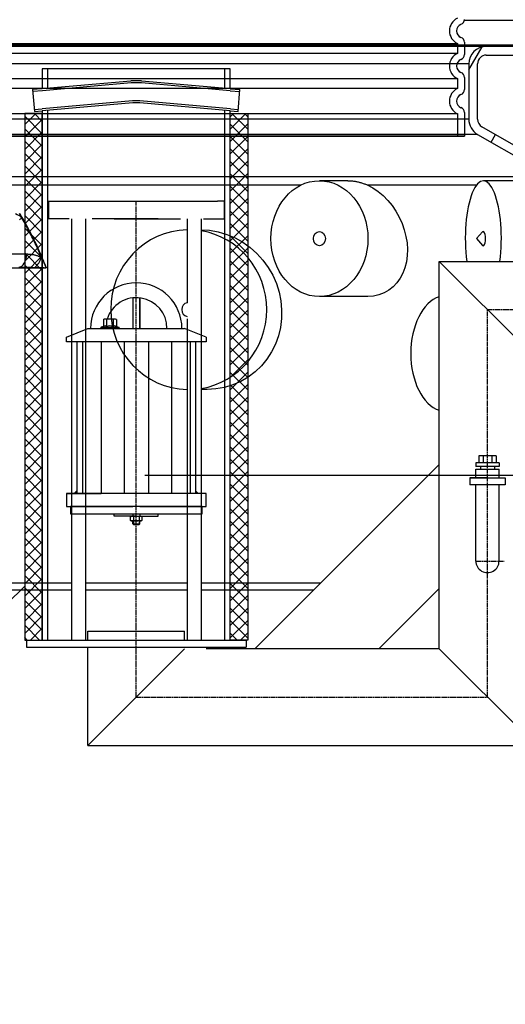
# Model space of a CAD drawing. Units: millimetres. Extents: x 3548 to 23642, y -2180 to 8499.
# Drawn here: x 20546 to 21099, y 3357 to 4478 of the extents above; entities that cross this region are included whole.
import ezdxf

# ---------------------------------------------------------------- set-up
doc = ezdxf.new("R2010")
doc.units = ezdxf.units.MM
doc.linetypes.add('CHAIN', pattern=[0.3543, 0.2362, -0.0295, 0.0591, -0.0295])
doc.linetypes.add('GEN7', pattern=[22, 10.75, -3.75, 3.75, -3.75])
doc.layers.add('tekst', color=152, linetype='Continuous')
doc.styles.get("Standard").update_dxf_attribs({"font": 'trebuc.ttf'})
doc.dimstyles.new('ACO kote$7', dxfattribs={"dimtxt": 75, "dimasz": 125, "dimexe": 15, "dimexo": 15, "dimgap": 20, "dimtad": 1, "dimdec": 0, "dimrnd": 1, "dimzin": 12, "dimdsep": 46, "dimtxsty": 'Standard', "dimblk": 'ARCHTICK', "dimcen": 20, "dimadec": 0, "dimazin": 0, "dimtfac": 1, "dimtdec": 0, "dimtofl": 0, "dimtmove": 0, "dimatfit": 3, "dimldrblk": 'NONE', "dimfxl": 1, "dimtolj": 1, "dimtzin": 0, "dimarcsym": 0})

# ---------------------------------------------------------------- blocks, each defined once
blk = doc.blocks.new('Koaleszenzelement h600 einseitig links')
h = blk.add_hatch()
h.set_pattern_fill('_U', color=256, scale=10, angle=45, style=0, double=1, pattern_type=0)
h.set_pattern_definition([(45, (-20258.003, -10216.862), (-7.071068, 7.071068), []), (135, (-20258.003, -10216.862), (-7.071068, -7.071068), [])])
h.paths.add_polyline_path([(-20, 600), (-20, 0), (0, 0), (0, 600)])
blk.add_lwpolyline([(-20, 0), (0, 0), (0, 600), (-20, 600)], close=True)

msp = doc.modelspace()

# ---------------------------------------------------------------- hatches: boundary and pattern name
h = msp.add_hatch()
h.set_pattern_fill('ANSI31', color=256, scale=508, angle=90, style=0)
h.set_pattern_definition([(135, (18517.167, -867.054), (-44.9013, -44.9013), [])])
edge = h.paths.add_edge_path()
edge.add_ellipse((20240.7, 3587.8), major_axis=(958.3, -219), ratio=1, start_angle=0, end_angle=25.7481)
edge.add_ellipse((21208.8, 3809), major_axis=(-9.75, -2.23), ratio=1, start_angle=260.675, end_angle=360, ccw=False)
edge.add_line((21208.2, 3819), (21220.8, 3819.8))
edge.add_ellipse((21220.2, 3828.8), major_axis=(0.56, -8.98), ratio=1, start_angle=0, end_angle=86.4509)
edge.add_line((21229.2, 3828.8), (21185.6, 3828.8))
edge.add_line((21185.6, 3828.8), (21185.5, 3828.8))
edge.add_ellipse((20240.7, 3587.8), major_axis=(944.8, 241), ratio=1, start_angle=331.3792, end_angle=360, ccw=False)
edge.add_line((21185.5, 3346.8), (21185.6, 3346.8))
edge.add_line((21185.6, 3346.8), (21229.2, 3346.8))
edge.add_ellipse((21220.2, 3346.8), major_axis=(9, 0), ratio=1, start_angle=0, end_angle=86.4509)
edge.add_line((21220.8, 3355.8), (21208.2, 3356.6))
edge.add_ellipse((21208.8, 3366.5), major_axis=(-0.62, -9.98), ratio=1, start_angle=260.675, end_angle=360, ccw=False)
edge = h.paths.add_edge_path()
edge.add_ellipse((21027.8, 3587.8), major_axis=(-958.3, 219), ratio=1, start_angle=0, end_angle=25.7481)
edge.add_ellipse((20059.7, 3366.5), major_axis=(9.75, 2.23), ratio=1, start_angle=260.675, end_angle=360, ccw=False)
edge.add_line((20060.3, 3356.6), (20047.7, 3355.8))
edge.add_ellipse((20048.2, 3346.8), major_axis=(-0.56, 8.98), ratio=1, start_angle=0, end_angle=86.4509)
edge.add_line((20039.2, 3346.8), (20082.9, 3346.8))
edge.add_line((20082.9, 3346.8), (20083, 3346.8))
edge.add_ellipse((21027.8, 3587.8), major_axis=(-944.8, -241), ratio=1, start_angle=331.3792, end_angle=360, ccw=False)
edge.add_line((20083, 3828.8), (20082.9, 3828.8))
edge.add_line((20082.9, 3828.8), (20039.2, 3828.8))
edge.add_ellipse((20048.2, 3828.8), major_axis=(-9, 0), ratio=1, start_angle=0, end_angle=86.4509)
edge.add_line((20047.7, 3819.8), (20060.3, 3819))
edge.add_ellipse((20059.7, 3809), major_axis=(0.62, 9.98), ratio=1, start_angle=260.675, end_angle=360, ccw=False)

# ---------------------------------------------------------------- linework, layer by layer
for p, q in [((21052.2, 4478.1), (21147.7, 4478.1)), ((20123.2, 4450), (21145.2, 4450)), ((20123.4, 4450), (21145.1, 4450)), ((21077.2, 4448.1), (20191.2, 4448.1)), ((21075.2, 4448.1), (20193.2, 4448.1)), ((21052.2, 4452.7), (21052.2, 4438.8)), ((21057.2, 4421.5), (21072.3, 4447.5)), ((21143.1, 4448.1), (21075.2, 4448.1)), ((21143.2, 4448.1), (21077.2, 4448.1)), ((21077.2, 4438.1), (21143.2, 4438.1)), ((21057.2, 4428.1), (20211.2, 4428.1)), ((20785.5, 4422.3), (20571.5, 4422.3)), ((20577.5, 4422.3), (20577.5, 4400.3)), ((20779.5, 4400.3), (20779.5, 4422.3)), ((21057.2, 4428.1), (21057.2, 4365.1)), ((21067.2, 4365.1), (21067.2, 4428.1)), ((21052.2, 4412.7), (21052.2, 4398.8)), ((20571.5, 4399.8), (20560.4, 4398.9)), ((20672.4, 4408.6), (20571.5, 4399.8)), ((20672.6, 4406.4), (20571.7, 4397.5)), ((20785.3, 4397.5), (20684.4, 4406.4)), ((20785.5, 4399.8), (20684.6, 4408.6)), ((20785.5, 4399.8), (20796.5, 4398.9)), ((20571.7, 4397.5), (20560.6, 4396.6)), ((20785.3, 4397.5), (20796.3, 4396.6)), ((20562.4, 4376.2), (20571.3, 4377)), ((20674.4, 4386), (20571.3, 4377)), ((20674.6, 4383.7), (20571.5, 4374.7)), ((20785.5, 4374.7), (20682.4, 4383.7)), ((20785.7, 4377), (20682.6, 4386)), ((20785.7, 4377), (20794.6, 4376.2)), ((21057.2, 4365.1), (20211.2, 4365.1)), ((20562.6, 4373.9), (20571.5, 4374.7)), ((20577.5, 4375.2), (20577.5, 3771.6)), ((20779.5, 3771.6), (20779.5, 4375.2)), ((20785.5, 4374.7), (20794.4, 4373.9)), ((21052.2, 4372.7), (21052.2, 4345.7)), ((21155.4, 4308.5), (21072.2, 4356.5)), ((21067.2, 4347.8), (20201.2, 4347.8)), ((21052.2, 4345.7), (20216.2, 4345.7)), ((20216.2, 4345.7), (21052.2, 4345.7)), ((20216.2, 4345.7), (21052.2, 4345.7)), ((21067.2, 4347.8), (21150.4, 4299.8)), ((21082.8, 4338.8), (21087.8, 4347.5)), ((20118.1, 4299.8), (21150.4, 4299.8)), ((20109.7, 4290.2), (20866.3, 4290.2)), ((20919.4, 4295), (20887.1, 4295)), ((20941.5, 4290.2), (21066, 4290.2)), ((21130, 4295), (21073.8, 4295)), ((20586, 4271.6), (20703.5, 4271.6)), ((20653.5, 4271.6), (20771, 4271.6)), ((20678.5, 4251.6), (20678.5, 4254.6)), ((20604.7, 4251.6), (20604.7, 4133.6)), ((20620.7, 4251.6), (20620.7, 4137.5)), ((20752.3, 4251.6), (20752.3, 3771.6)), ((21066, 4229), (21072.9, 4236.7)), ((21066, 4229), (21072.9, 4221.3)), ((20385.1, 4211.5), (20553.6, 4211.5)), ((21023.5, 3761.6), (21023.5, 4203.1)), ((21023.5, 4203.1), (21133.5, 4093.1)), ((21023.5, 4203.1), (21338.5, 4203.1)), ((20942.3, 4163), (20887.1, 4163)), ((20674.5, 4161.4), (20674.5, 4126.6)), ((20674.5, 4161.4), (20674.5, 4126.6)), ((20682.5, 4161.4), (20682.5, 4126.6)), ((20682.5, 4126.6), (20682.5, 4161.4)), ((20604.7, 4133.6), (20604.7, 3771.6)), ((20620.7, 4137.5), (20620.7, 3771.6)), ((20641, 4128.9), (20638.5, 4128)), ((20641, 4136.7), (20642, 4137.3)), ((20641, 4136.7), (20641, 4128.9)), ((20641, 4128.9), (20641, 4128.9)), ((20655, 4137.3), (20642, 4137.3)), ((20644.7, 4136.7), (20644.7, 4128.9)), ((20652.2, 4136.7), (20652.2, 4128.9)), ((20656, 4136.7), (20655, 4137.3)), ((20656, 4136.7), (20656, 4128.9)), ((20656, 4128.9), (20658.5, 4128)), ((20656, 4128.9), (20656, 4128.9)), ((20736.3, 4137.5), (20736.3, 3771.6)), ((20599, 4116.6), (20623.5, 4126.6)), ((20623.5, 4126.6), (20733.5, 4126.6)), ((20638.7, 4128), (20658.3, 4128)), ((20638.7, 4126.6), (20643.1, 4126.6)), ((20653.9, 4126.6), (20658.3, 4126.6)), ((20758, 4116.6), (20733.5, 4126.6)), ((20599, 4111.6), (20599, 4116.6)), ((20758, 4111.6), (20599, 4111.6)), ((20611, 4111.6), (20611, 3938.6)), ((20617.2, 4111.6), (20617.2, 3938.6)), ((20638.5, 4111.6), (20638.5, 3938.6)), ((20664.6, 4111.6), (20664.6, 3938.6)), ((20692.4, 4111.6), (20692.4, 3938.6)), ((20718.5, 4111.6), (20718.5, 3938.6)), ((20739.8, 4111.6), (20739.8, 3938.6)), ((20746, 4111.6), (20746, 3938.6)), ((20758, 4116.6), (20758, 4111.6)), ((20759.1, 4057.1), (20752.3, 4057.1)), ((20759.1, 4057.1), (20752.3, 4057.1)), ((21065.3, 3973.4), (21065.3, 3969.4)), ((21091.7, 3973.4), (21065.3, 3973.4)), ((21068.5, 3981.4), (21068.5, 3973.4)), ((21088.5, 3981.4), (21068.5, 3981.4)), ((21073.5, 3981.4), (21073.5, 3973.4)), ((21083.5, 3981.4), (21083.5, 3973.4)), ((21088.5, 3981.4), (21088.5, 3973.4)), ((21091.7, 3973.4), (21091.7, 3969.4)), ((21091.7, 3969.4), (21065.3, 3969.4)), ((21065.3, 3956.4), (21065.3, 3966.4)), ((21065.3, 3966.4), (21091.7, 3966.4)), ((21070.5, 3969.4), (21070.5, 3966.4)), ((21086.5, 3969.4), (21086.5, 3966.4)), ((21091.7, 3956.4), (21091.7, 3966.4)), ((20758, 3938.6), (20599, 3938.6)), ((20599, 3938.6), (20599, 3923.6)), ((20758, 3923.6), (20758, 3938.6)), ((21065.3, 3861.5), (21065.3, 3948.4)), ((21091.7, 3861.5), (21091.7, 3948.4)), ((20599, 3923.6), (20674.5, 3923.6)), ((20653.5, 3912.6), (20653.5, 3915.6)), ((20674.5, 3915.6), (20674.5, 3912.6)), ((20682.5, 3923.6), (20758, 3923.6)), ((20682.5, 3915.6), (20682.5, 3912.6)), ((20703.5, 3912.6), (20703.5, 3915.6)), ((20678.5, 3912.6), (20653.5, 3912.6)), ((20672, 3912.1), (20672.9, 3912.6)), ((20672, 3907.8), (20672, 3912.1)), ((20672.9, 3907.3), (20672, 3907.8)), ((20672.9, 3912.6), (20684.1, 3912.6)), ((20684.1, 3907.3), (20672.9, 3907.3)), ((20674.5, 3904.1), (20674.5, 3907.3)), ((20675.2, 3912.1), (20675.2, 3907.9)), ((20675.2, 3907.3), (20675.2, 3903.3)), ((20678.5, 3912.6), (20703.5, 3912.6)), ((20681.7, 3912.1), (20681.7, 3907.9)), ((20681.7, 3907.3), (20681.7, 3903.3)), ((20682.5, 3904.1), (20682.5, 3907.3)), ((20684.1, 3912.6), (20685, 3912.1)), ((20685, 3907.8), (20684.1, 3907.3)), ((20685, 3912.1), (20685, 3907.8)), ((20674.5, 3904.1), (20675.3, 3903.3)), ((20674.5, 3904.1), (20682.5, 3904.1)), ((20675.2, 3903.3), (20681.7, 3903.3)), ((20681.5, 3903.3), (20675.3, 3903.3)), ((20681.7, 3903.3), (20682.5, 3904.1)), ((20275.5, 3836.9), (20604.7, 3836.9)), ((20275.5, 3828.8), (20604.7, 3828.8)), ((20620.7, 3836.9), (20736.3, 3836.9)), ((20620.7, 3828.8), (20736.3, 3828.8)), ((20752.3, 3836.9), (20888.7, 3836.9)), ((20752.3, 3828.8), (20880.6, 3828.8)), ((20623.5, 3781.6), (20686.5, 3781.6)), ((20623.5, 3771.6), (20623.5, 3781.6)), ((20686.5, 3781.6), (20733.5, 3781.6)), ((20553.5, 3771.6), (20803.5, 3771.6)), ((20553.5, 3763.6), (20803.5, 3763.6)), ((20623.5, 3651.6), (20623.5, 3763.6)), ((20623.5, 3651.6), (20733.5, 3761.6)), ((20874.3, 3761.6), (20758, 3761.6)), ((21023.5, 3761.6), (20874.3, 3761.6)), ((21023.5, 3761.6), (21133.5, 3651.6)), ((20623.5, 3651.6), (21133.5, 3651.6))]:
    msp.add_line(p, q)
at = {"ltscale": 12.976033}
for p, q in [((20224.2, 4451.4), (21044.2, 4451.4)), ((21044.2, 4440.1), (20224.2, 4440.1)), ((20224.2, 4411.4), (21044.2, 4411.4)), ((21044.2, 4400.1), (20224.2, 4400.1)), ((20224.2, 4371.4), (21044.2, 4371.4))]:
    msp.add_line(p, q, dxfattribs=at)
at = {"ltscale": 1.068395}
for p, q in [((21044.2, 4451.4), (21044.2, 4440.1)), ((21044.2, 4411.4), (21044.2, 4400.1))]:
    msp.add_line(p, q, dxfattribs=at)
at = {"ltscale": 2.437923}
msp.add_line((21044.2, 4371.4), (21044.2, 4345.7), dxfattribs=at)
at = {"linetype": 'GEN7', "ltscale": 7}
for p, q in [((20578.5, 4271.6), (20578.5, 4251.6)), ((20578.5, 4271.6), (20703.5, 4271.6)), ((20578.5, 4271.6), (20584.7, 4271.6)), ((20778.5, 4271.6), (20771, 4271.6)), ((20778.5, 4271.6), (20778.5, 4251.6)), ((20778.5, 4271.6), (20778.5, 4251.6)), ((20703.5, 4251.6), (20578.5, 4251.6)), ((20653.5, 4251.6), (20766.5, 4251.6)), ((20736.3, 4251.6), (20736.3, 4231)), ((20766.5, 4251.6), (20768.3, 4251.6)), ((20768.5, 4251.6), (20770, 4251.6)), ((20770, 4251.6), (20778.5, 4251.6)), ((20736.3, 4231), (20736.3, 4137.5))]:
    msp.add_line(p, q, dxfattribs=at)
at = {"linetype": 'CHAIN', "ltscale": 23.990969}
for p, q in [((20678.5, 3706.6), (20678.5, 4271.6)), ((21078.5, 3706.6), (21078.5, 4148.1)), ((21078.5, 4148.1), (21347.5, 4148.1)), ((21065.3, 3861.6), (21097.6, 3861.6)), ((20678.5, 3706.6), (21078.5, 3706.6))]:
    msp.add_line(p, q, dxfattribs=at)
at = {"ltscale": 0.5}
for p, q in [((20813.4, 3761.6), (21023.5, 3971.7)), ((21078.5, 3956.4), (21058.5, 3956.4)), ((21058.5, 3956.4), (21058.5, 3948.4)), ((21058.5, 3956.4), (21098.5, 3956.4)), ((21098.5, 3956.4), (21098.5, 3948.4)), ((21098.5, 3948.4), (21058.5, 3948.4)), ((20954.9, 3761.6), (21023.5, 3830.2)), ((20623.5, 3771.6), (20623.5, 3781.6)), ((20623.5, 3771.6), (20623.5, 3781.6)), ((20733.5, 3771.6), (20733.5, 3781.6)), ((20733.5, 3771.6), (20733.5, 3781.6)), ((20553.5, 3771.6), (20553.5, 3763.6)), ((20803.5, 3771.6), (20803.5, 3763.6))]:
    msp.add_line(p, q, dxfattribs=at)
for points in [[(20571.5, 4422.3), (20571.5, 4399.8)], [(20785.5, 4399.8), (20785.5, 4422.3)], [(20560.4, 4398.9), (20562.6, 4373.9)], [(20794.4, 4373.9), (20796.5, 4398.9)], [(20571.5, 4374.7), (20571.5, 3771.6)], [(20779.5, 3771.6), (20785.5, 3771.6), (20785.5, 4374.7)], [(20599.7, 3938.6), (20638.5, 3938.6)]]:
    msp.add_lwpolyline(points)
at = {"flags": 128}
for points in [[(20919.4, 4295), (20920.3, 4295), (20921.2, 4295), (20922.1, 4294.9), (20923, 4294.9), (20924, 4294.8), (20924.9, 4294.7), (20925.8, 4294.6), (20926.7, 4294.5), (20927.7, 4294.3), (20928.6, 4294.1), (20929.5, 4294), (20930.5, 4293.8), (20931.4, 4293.6), (20932.3, 4293.3), (20933.3, 4293.1), (20934.2, 4292.8), (20935.1, 4292.5), (20936.1, 4292.3), (20937, 4291.9), (20937.9, 4291.6), (20938.8, 4291.3), (20939.7, 4290.9), (20940.6, 4290.5), (20941.5, 4290.2)], [(20941.5, 4290.2), (20947.8, 4286.9), (20954, 4282.8), (20959.7, 4278), (20965.1, 4272.6), (20970, 4266.6), (20974.3, 4260.2), (20978.1, 4253.4), (20981.3, 4246.3), (20983.8, 4239), (20985.7, 4231.6), (20986.9, 4224.2), (20987.3, 4216.8), (20987.1, 4209.6), (20986.1, 4202.6), (20984.4, 4195.9), (20982, 4189.6), (20979, 4183.8), (20975.3, 4178.6), (20971, 4174), (20966.1, 4170.2), (20960.7, 4167.1), (20954.9, 4164.8), (20948.8, 4163.5), (20942.3, 4163)], [(20547.6, 4253.5), (20547.3, 4252.9), (20547, 4252.3), (20546.6, 4251.7), (20546.1, 4251), (20545.6, 4250.4)], [(20576, 4195.8), (20574.9, 4198.6), (20573.8, 4201.4), (20572.7, 4204.2), (20571.5, 4206.9), (20570.4, 4209.6), (20569.2, 4212.4), (20568, 4215), (20566.8, 4217.7), (20565.6, 4220.4), (20564.4, 4223), (20563.1, 4225.6), (20561.9, 4228.2), (20560.6, 4230.8), (20559.3, 4233.4), (20558, 4235.9), (20556.7, 4238.4), (20555.3, 4240.9), (20554, 4243.4), (20552.7, 4245.8), (20551.3, 4248.3), (20549.9, 4250.7), (20548.5, 4253), (20547.2, 4255.4), (20545.7, 4257.7)], [(20545.7, 4257.7), (20545.8, 4257.6), (20545.9, 4257.4), (20546, 4257.2), (20546.1, 4257), (20546.1, 4256.8), (20546.2, 4256.7), (20546.3, 4256.5), (20546.4, 4256.3), (20546.5, 4256.1), (20546.5, 4255.9), (20546.6, 4255.8), (20546.7, 4255.6), (20546.8, 4255.4), (20546.9, 4255.2), (20546.9, 4255.1), (20547, 4254.9), (20547.1, 4254.7), (20547.2, 4254.5), (20547.2, 4254.4), (20547.3, 4254.2), (20547.4, 4254), (20547.5, 4253.9), (20547.5, 4253.7), (20547.6, 4253.5)], [(20570.7, 4207.5), (20569.8, 4209.5), (20568.9, 4211.6), (20568.1, 4213.6), (20567.2, 4215.6), (20566.3, 4217.5), (20565.4, 4219.5), (20564.5, 4221.5), (20563.5, 4223.5), (20562.6, 4225.4), (20561.7, 4227.3), (20560.7, 4229.3), (20559.7, 4231.2), (20558.8, 4233.1), (20557.8, 4235), (20556.8, 4236.9), (20555.8, 4238.8), (20554.8, 4240.7), (20553.8, 4242.6), (20552.8, 4244.4), (20551.8, 4246.3), (20550.7, 4248.1), (20549.7, 4249.9), (20548.7, 4251.7), (20547.6, 4253.5)], [(20751.9, 4239.1), (20761.9, 4238.5), (20771.9, 4236.8), (20781.6, 4233.9), (20791, 4230), (20800, 4225), (20808.3, 4219), (20815.9, 4212.2), (20822.8, 4204.5), (20828.8, 4196.2), (20833.9, 4187.3), (20838.1, 4177.9), (20841.1, 4168.1), (20843.2, 4158.1), (20844.1, 4148), (20843.9, 4137.9), (20842.7, 4127.9), (20840.4, 4118.2), (20837, 4108.8), (20832.6, 4099.9), (20827.2, 4091.6), (20821, 4084), (20813.9, 4077.2), (20806, 4071.3), (20797.5, 4066.3), (20788.4, 4062.3), (20778.9, 4059.5), (20769.1, 4057.7), (20759.1, 4057.1)], [(20553.6, 4211.5), (20554.6, 4211.5), (20555.5, 4211.4), (20556.3, 4211.4), (20557.2, 4211.3), (20558.1, 4211.2), (20558.9, 4211.1), (20559.7, 4211), (20560.5, 4210.9), (20561.3, 4210.8), (20562.1, 4210.6), (20562.8, 4210.5), (20563.6, 4210.3), (20564.3, 4210.1), (20565, 4209.9), (20565.6, 4209.7), (20566.3, 4209.5), (20566.9, 4209.2), (20567.5, 4209), (20568.1, 4208.8), (20568.6, 4208.5), (20569.2, 4208.3), (20569.7, 4208), (20570.2, 4207.8), (20570.7, 4207.5)], [(20570.7, 4207.5), (20570.9, 4207.1), (20571.1, 4206.7), (20571.3, 4206.3), (20571.5, 4205.8), (20571.7, 4205.4), (20571.9, 4204.9), (20572.1, 4204.5), (20572.3, 4204), (20572.6, 4203.5), (20572.8, 4203), (20573, 4202.5), (20573.2, 4202), (20573.5, 4201.5), (20573.7, 4201), (20573.9, 4200.5), (20574.2, 4200), (20574.4, 4199.5), (20574.6, 4199), (20574.9, 4198.5), (20575.1, 4197.9), (20575.3, 4197.4), (20575.6, 4196.9), (20575.8, 4196.4), (20576, 4195.8)], [(20545.6, 4196.5), (20546.5, 4196.5), (20547.5, 4196.5), (20548.4, 4196.5), (20549.3, 4196.5), (20550.2, 4196.5), (20551.1, 4196.5), (20551.9, 4196.5), (20552.8, 4196.5), (20553.6, 4196.4), (20554.4, 4196.4), (20555.2, 4196.4), (20555.9, 4196.4), (20556.7, 4196.4), (20557.4, 4196.4), (20558.1, 4196.4), (20558.8, 4196.4), (20559.4, 4196.4), (20560, 4196.4), (20560.6, 4196.3), (20561.2, 4196.3), (20561.8, 4196.3), (20562.3, 4196.3), (20562.9, 4196.3)], [(20562.9, 4196.3), (20563.3, 4196.3), (20563.8, 4196.3), (20564.3, 4196.2), (20564.8, 4196.2), (20565.3, 4196.2), (20565.8, 4196.2), (20566.3, 4196.2), (20566.9, 4196.2), (20567.4, 4196.1), (20567.9, 4196.1), (20568.5, 4196.1), (20569.1, 4196.1), (20569.6, 4196.1), (20570.2, 4196.1), (20570.8, 4196), (20571.3, 4196), (20571.9, 4196), (20572.5, 4196), (20573.1, 4196), (20573.7, 4195.9), (20574.3, 4195.9), (20574.8, 4195.9), (20575.4, 4195.9), (20576, 4195.8)]]:
    msp.add_lwpolyline(points, dxfattribs=at)
msp.add_lwpolyline([(20603.5, 3915.6), (20753.5, 3915.6), (20753.5, 3923.6), (20603.5, 3923.6)], close=True)
at = {"ltscale": 3.405312}
for centre in [(21051.2, 4465.7), (21051.2, 4425.7), (21051.2, 4385.7)]:
    msp.add_arc(centre, 16, 115.9445, 244.0555, dxfattribs=at)
for centre, radius, start, end in [((21046.2, 4478.8), 6, 290.9248, 0), ((21051.2, 4465.7), 8, 110.9248, 249.0752), ((21046.2, 4452.7), 6, 0, 69.0752), ((21077.2, 4428.1), 20, 90, 180), ((21051.2, 4425.7), 8, 110.9248, 249.0752), ((21046.2, 4438.8), 6, 290.9248, 0), ((21077.2, 4428.1), 10, 90, 180), ((21046.2, 4412.7), 6, 0, 69.0752), ((20678.5, 4338.9), 70, 85, 95), ((20678.5, 4338.9), 67.7, 85, 95), ((21046.2, 4398.8), 6, 290.9248, 0), ((21051.2, 4385.7), 8, 110.9248, 249.0752), ((20678.5, 4338.9), 47.3, 85, 95), ((20678.5, 4338.9), 45, 85, 95), ((21046.2, 4372.7), 6, 0, 69.0752), ((21077.2, 4365.1), 20, 180, 240), ((21077.2, 4365.1), 10, 180, 240), ((20678.5, 4126.6), 52, 0, 180), ((20678.6, 4126.8), 34.9, 359.7956, 162.3396), ((20642.9, 4126.2), 3.28, 55.376, 124.1099), ((20642.9, 4134), 3.28, 55.376, 120), ((20648.5, 4124.9), 12.4, 72.383, 107.617), ((20648.5, 4117.1), 12.4, 72.383, 107.617), ((20654.1, 4134), 3.28, 60, 124.624), ((20654.1, 4126.2), 3.28, 55.8901, 124.624), ((20638.7, 4127.3), 0.7, 110, 270), ((20658.3, 4127.3), 0.7, 270, 70), ((20673.6, 3910), 2.65, 52.1211, 127.8789), ((20673.6, 3910), 2.65, 232.1211, 307.8789), ((20678.5, 3902.9), 9.78, 70.5288, 109.4712), ((20678.5, 3902.9), 9.78, 70.5288, 109.4712), ((20678.5, 3917.1), 9.78, 250.5288, 289.4712), ((20683.4, 3910), 2.65, 52.1211, 127.8789), ((20683.4, 3910), 2.65, 232.1211, 307.8789), ((21078.5, 3861.6), 13.2, 179.5013, 0.4987)]:
    msp.add_arc(centre, radius, start, end)
for centre, major_axis, ratio, start_param, end_param in [((21073.8, 4229), (0, 66), 0.311301, 4.309534, 8.256837), ((20538.5, 4253.5), (-13.8, 6), 0.291347, 4.119503, 4.652178), ((20738.2, 4148.1), (0, 91), 0.976296, 0.021158, 3.120435), ((20738.2, 4148.1), (0, 91), 0.976296, 3.301206, 6.123572), ((21073.8, 4229), (0, -8.14), 0.311301, 5.949447, 9.758517), ((20544.5, 4211.5), (0, -15), 0.608761, 0.008734, 1.570796), ((20561.5, 4207.5), (-7.3, -13.1), 0.556857, 0.913121, 1.871436), ((20633.5, 4200), (555, 2.9), 0.006921, 4.118176, 4.608646), ((21031.3, 4098.1), (0, 66), 0.608761, 0.196637, 2.944956), ((20738.2, 4148.1), (0, -8.14), 0.976296, 3.380305, 6.044473)]:
    msp.add_ellipse(centre, major_axis=major_axis, ratio=ratio, start_param=start_param, end_param=end_param)
for major_axis in [(0, -66), (0, -8.14)]:
    msp.add_ellipse((20887.1, 4229), major_axis=major_axis, ratio=0.83736)
for points in [[(20611, 3938.6), (20611, 3942.6), (20607, 3938.6)], [(20703.5, 3938.6), (20703.5, 3938.6), (20703.5, 3938.6)], [(20746, 3938.6), (20750, 3938.6), (20746, 3942.6)]]:
    msp.add_solid(points)
at = {"layer": 'tekst'}
msp.add_lwpolyline([(20551.5, 3833.1), (20218.9, 3506.7), (19889, 3506.7)], dxfattribs=at)

# ---------------------------------------------------------------- block references
msp.add_blockref('Koaleszenzelement h600 einseitig links', (20571.5, 3771.6))
at = {"xscale": -1}
msp.add_blockref('Koaleszenzelement h600 einseitig links', (20785.5, 3771.6), dxfattribs=at)

# ---------------------------------------------------------------- leaders
at = {"layer": 'tekst', "annotation_type": 0, "has_hookline": 1, "hookline_direction": 0, "text_width": 299.9}
msp.add_leader([(20688.1, 3959.4), (21393.3, 3959.4)], dimstyle='ACO kote$7', override={"dimgap": 20, "dimtad": 0, "dimldrblk": 'None'}, dxfattribs=at)

doc.saveas('drawing.dxf')
